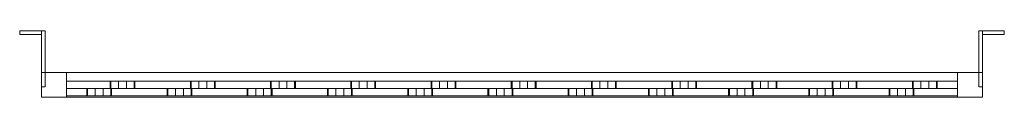
# Model space of a CAD drawing. Units: millimetres. Extents: x -30 to 1320, y -91 to 0.
import ezdxf

# ---------------------------------------------------------------- set-up
doc = ezdxf.new("R2010")
doc.units = ezdxf.units.MM
doc.header["$LTSCALE"] = 5.08
doc.layers.add('ラチス面格子2LA19', color=7, linetype='Continuous')

# ---------------------------------------------------------------- blocks, each defined once
blk = doc.blocks.new('*U0')
at = {"color": 7, "linetype": 'Continuous', "lineweight": 0}
for points in [[(-645, 45.5, 122), (-675, 45.5, 122), (-675, 40.5, 122), (-645, 40.5, 122)], [(-675, 45.5, 122), (-675, 45.5, 78), (-675, 40.5, 78), (-675, 40.5, 122)], [(-675, 45.5, 78), (-645, 45.5, 78), (-645, 40.5, 78), (-675, 40.5, 78)], [(-645, 45.5, 122), (-645, 45.5, 78), (-675, 45.5, 78), (-675, 45.5, 122)], [(-645, 45.5, 1172), (-675, 45.5, 1172), (-675, 40.5, 1172), (-645, 40.5, 1172)], [(-675, 45.5, 1172), (-675, 45.5, 1128), (-675, 40.5, 1128), (-675, 40.5, 1172)], [(-675, 45.5, 1128), (-645, 45.5, 1128), (-645, 40.5, 1128), (-675, 40.5, 1128)], [(-645, 45.5, 1172), (-645, 45.5, 1128), (-675, 45.5, 1128), (-675, 45.5, 1172)], [(-645, 40.5, 122), (-675, 40.5, 122), (-675, 40.5, 78), (-645, 40.5, 78)], [(-645, 40.5, 1172), (-675, 40.5, 1172), (-675, 40.5, 1128), (-645, 40.5, 1128)], [(-645, 45.5, 122), (-645, -31.5, 117), (-640, -31.5, 117), (-640, 45.5, 122)], [(-645, -31.5, 83), (-645, 45.5, 78), (-640, 45.5, 78), (-640, -31.5, 83)], [(-645, 45.5, 78), (-645, 45.5, 122), (-640, 45.5, 122), (-640, 45.5, 78)], [(-645, 45.5, 122), (-645, 45.5, 78), (-645, -31.5, 83), (-645, -31.5, 117)], [(-645, 45.5, 78), (-645, 45.5, 122), (-645, 40.5, 122), (-645, 40.5, 78)], [(-645, 45.5, 1172), (-645, -31.5, 1167), (-640, -31.5, 1167), (-640, 45.5, 1172)], [(-645, -31.5, 1133), (-645, 45.5, 1128), (-640, 45.5, 1128), (-640, -31.5, 1133)], [(-645, 45.5, 1128), (-645, 45.5, 1172), (-640, 45.5, 1172), (-640, 45.5, 1128)], [(-645, 45.5, 1172), (-645, 45.5, 1128), (-645, -31.5, 1133), (-645, -31.5, 1167)], [(-645, 45.5, 1128), (-645, 45.5, 1172), (-645, 40.5, 1172), (-645, 40.5, 1128)], [(-640, 45.5, 122), (-640, -31.5, 117), (-640, -31.5, 83), (-640, 45.5, 78)], [(-640, 45.5, 1172), (-640, -31.5, 1167), (-640, -31.5, 1133), (-640, 45.5, 1128)], [(645, 45.5, 122), (640, 45.5, 122), (640, -31.5, 117), (645, -31.5, 117)], [(645, -31.5, 83), (640, -31.5, 83), (640, 45.5, 78), (645, 45.5, 78)], [(645, 45.5, 78), (640, 45.5, 78), (640, 45.5, 122), (645, 45.5, 122)], [(640, 45.5, 122), (640, 45.5, 78), (640, -31.5, 83), (640, -31.5, 117)], [(645, 45.5, 1172), (640, 45.5, 1172), (640, -31.5, 1167), (645, -31.5, 1167)], [(645, -31.5, 1133), (640, -31.5, 1133), (640, 45.5, 1128), (645, 45.5, 1128)], [(645, 45.5, 1128), (640, 45.5, 1128), (640, 45.5, 1172), (645, 45.5, 1172)], [(640, 45.5, 1172), (640, 45.5, 1128), (640, -31.5, 1133), (640, -31.5, 1167)], [(645, 45.5, 122), (645, -31.5, 117), (645, -31.5, 83), (645, 45.5, 78)], [(645, 45.5, 122), (645, 40.5, 122), (675, 40.5, 122), (675, 45.5, 122)], [(675, 45.5, 78), (675, 40.5, 78), (645, 40.5, 78), (645, 45.5, 78)], [(645, 45.5, 78), (645, 40.5, 78), (645, 40.5, 122), (645, 45.5, 122)], [(645, 45.5, 122), (675, 45.5, 122), (675, 45.5, 78), (645, 45.5, 78)], [(645, 45.5, 1172), (645, -31.5, 1167), (645, -31.5, 1133), (645, 45.5, 1128)], [(645, 45.5, 1172), (645, 40.5, 1172), (675, 40.5, 1172), (675, 45.5, 1172)], [(675, 45.5, 1128), (675, 40.5, 1128), (645, 40.5, 1128), (645, 45.5, 1128)], [(645, 45.5, 1128), (645, 40.5, 1128), (645, 40.5, 1172), (645, 45.5, 1172)], [(645, 45.5, 1172), (675, 45.5, 1172), (675, 45.5, 1128), (645, 45.5, 1128)], [(645, 40.5, 122), (645, 40.5, 78), (675, 40.5, 78), (675, 40.5, 122)], [(645, 40.5, 1172), (645, 40.5, 1128), (675, 40.5, 1128), (675, 40.5, 1172)], [(675, 45.5, 122), (675, 40.5, 122), (675, 40.5, 78), (675, 45.5, 78)], [(675, 45.5, 1172), (675, 40.5, 1172), (675, 40.5, 1128), (675, 45.5, 1128)], [(-645, -11.5), (645, -11.5), (645, -45.5), (-645, -45.5)], [(645, -11.5, 1250), (-645, -11.5, 1250), (-645, -45.5, 1250), (645, -45.5, 1250)], [(-645, -11.5, 1250), (-645, -11.5), (-645, -45.5), (-645, -45.5, 1250)], [(611, -11.5, 1216), (-611, -11.5, 1216), (-645, -11.5, 1250)], [(611, -11.5, 1216), (-645, -11.5, 1250), (645, -11.5, 1250)], [(-645, -11.5, 1250), (-611, -11.5, 1216), (-611, -11.5, 34)], [(-645, -11.5), (-645, -11.5, 1250), (-611, -11.5, 34)], [(-645, -11.5), (-611, -11.5, 34), (645, -11.5)], [(-611, -11.5, 34), (-611, -11.5, 1216), (-611, -45.5, 1216), (-611, -45.5, 34)], [(-611, -11.5, 1216), (611, -11.5, 1216), (611, -45.5, 1216), (-611, -45.5, 1216)], [(611, -11.5, 34), (-611, -11.5, 34), (-611, -45.5, 34), (611, -45.5, 34)], [(645, -11.5), (-611, -11.5, 34), (611, -11.5, 34)], [(611, -11.5, 1216), (611, -11.5, 34), (611, -45.5, 34), (611, -45.5, 1216)], [(611, -11.5, 34), (611, -11.5, 1216), (645, -11.5, 1250)], [(645, -11.5), (611, -11.5, 34), (645, -11.5, 1250)], [(645, -11.5), (645, -11.5, 1250), (645, -45.5, 1250), (645, -45.5)], [(-611, -23.5, 1073.23), (-611, -23.5, 1054.23), (-611, -33.5, 1054.23), (-611, -33.5, 1073.23)], [(-611, -23.5, 1054.23), (-611, -23.5, 1053.23), (-611, -33.5, 1053.23), (-611, -33.5, 1054.23)], [(-611, -23.5, 1053.23), (-517.025, -23.5, 1216), (-517.025, -33.5, 1216), (-611, -33.5, 1053.23)], [(-528.572, -23.5, 1216), (-611, -23.5, 1073.23), (-611, -33.5, 1073.23), (-528.572, -33.5, 1216)], [(-611, -23.5, 1073.23), (-528.572, -23.5, 1216), (-518.025, -23.5, 1216), (-517.025, -23.5, 1216)], [(-611, -23.5, 1073.23), (-517.025, -23.5, 1216), (-611, -23.5, 1053.23), (-611, -23.5, 1054.23)], [(-611, -23.5, 882.705), (-611, -23.5, 863.705), (-611, -33.5, 863.705), (-611, -33.5, 882.705)], [(-611, -23.5, 863.705), (-611, -23.5, 862.705), (-611, -33.5, 862.705), (-611, -33.5, 863.705)], [(-611, -23.5, 862.705), (-407.025, -23.5, 1216), (-407.025, -33.5, 1216), (-611, -33.5, 862.705)], [(-418.572, -23.5, 1216), (-611, -23.5, 882.705), (-611, -33.5, 882.705), (-418.572, -33.5, 1216)], [(-611, -23.5, 882.705), (-418.572, -23.5, 1216), (-408.025, -23.5, 1216), (-407.025, -23.5, 1216)], [(-611, -23.5, 882.705), (-407.025, -23.5, 1216), (-611, -23.5, 862.705), (-611, -23.5, 863.705)], [(-611, -23.5, 692.179), (-611, -23.5, 673.179), (-611, -33.5, 673.179), (-611, -33.5, 692.179)], [(-611, -23.5, 673.179), (-611, -23.5, 672.179), (-611, -33.5, 672.179), (-611, -33.5, 673.179)], [(-611, -23.5, 672.179), (-297.025, -23.5, 1216), (-297.025, -33.5, 1216), (-611, -33.5, 672.179)], [(-308.572, -23.5, 1216), (-611, -23.5, 692.179), (-611, -33.5, 692.179), (-308.572, -33.5, 1216)], [(-611, -23.5, 692.179), (-308.572, -23.5, 1216), (-298.025, -23.5, 1216), (-297.025, -23.5, 1216)], [(-611, -23.5, 692.179), (-297.025, -23.5, 1216), (-611, -23.5, 672.179), (-611, -23.5, 673.179)], [(-611, -23.5, 501.654), (-611, -23.5, 482.654), (-611, -33.5, 482.654), (-611, -33.5, 501.654)], [(-611, -23.5, 482.654), (-611, -23.5, 481.654), (-611, -33.5, 481.654), (-611, -33.5, 482.654)], [(-611, -23.5, 481.654), (-187.025, -23.5, 1216), (-187.025, -33.5, 1216), (-611, -33.5, 481.654)], [(-198.572, -23.5, 1216), (-611, -23.5, 501.654), (-611, -33.5, 501.654), (-198.572, -33.5, 1216)], [(-611, -23.5, 501.654), (-198.572, -23.5, 1216), (-188.025, -23.5, 1216), (-187.025, -23.5, 1216)], [(-611, -23.5, 501.654), (-187.025, -23.5, 1216), (-611, -23.5, 481.654), (-611, -23.5, 482.654)], [(-611, -23.5, 311.128), (-611, -23.5, 292.128), (-611, -33.5, 292.128), (-611, -33.5, 311.128)], [(-611, -23.5, 292.128), (-611, -23.5, 291.128), (-611, -33.5, 291.128), (-611, -33.5, 292.128)], [(-611, -23.5, 291.128), (-77.025, -23.5, 1216), (-77.025, -33.5, 1216), (-611, -33.5, 291.128)], [(-88.572, -23.5, 1216), (-611, -23.5, 311.128), (-611, -33.5, 311.128), (-88.572, -33.5, 1216)], [(-611, -23.5, 311.128), (-88.572, -23.5, 1216), (-78.025, -23.5, 1216), (-77.025, -23.5, 1216)], [(-611, -23.5, 311.128), (-77.025, -23.5, 1216), (-611, -23.5, 291.128), (-611, -23.5, 292.128)], [(-611, -23.5, 120.603), (-611, -23.5, 101.603), (-611, -33.5, 101.603), (-611, -33.5, 120.603)], [(-611, -23.5, 101.603), (-611, -23.5, 100.603), (-611, -33.5, 100.603), (-611, -33.5, 101.603)], [(-611, -23.5, 100.603), (32.975, -23.5, 1216), (32.975, -33.5, 1216), (-611, -33.5, 100.603)], [(21.428, -23.5, 1216), (-611, -23.5, 120.603), (-611, -33.5, 120.603), (21.428, -33.5, 1216)], [(-611, -23.5, 120.603), (21.428, -23.5, 1216), (31.975, -23.5, 1216), (32.975, -23.5, 1216)], [(-611, -23.5, 120.603), (32.975, -23.5, 1216), (-611, -23.5, 100.603), (-611, -23.5, 101.603)], [(-551, -23.5, 34), (-550, -23.5, 34), (-550, -33.5, 34), (-551, -33.5, 34)], [(131.428, -23.5, 1216), (-551, -23.5, 34), (-551, -33.5, 34), (131.428, -33.5, 1216)], [(-551, -23.5, 34), (131.428, -23.5, 1216), (141.975, -23.5, 1216), (142.975, -23.5, 1216)], [(-551, -23.5, 34), (142.975, -23.5, 1216), (-539.453, -23.5, 34), (-550, -23.5, 34)], [(-550, -23.5, 34), (-539.453, -23.5, 34), (-539.453, -33.5, 34), (-550, -33.5, 34)], [(-539.453, -23.5, 34), (142.975, -23.5, 1216), (142.975, -33.5, 1216), (-539.453, -33.5, 34)], [(-518.025, -23.5, 1216), (-528.572, -23.5, 1216), (-528.572, -33.5, 1216), (-518.025, -33.5, 1216)], [(-517.025, -23.5, 1216), (-518.025, -23.5, 1216), (-518.025, -33.5, 1216), (-517.025, -33.5, 1216)], [(-441, -23.5, 34), (-440, -23.5, 34), (-440, -33.5, 34), (-441, -33.5, 34)], [(241.428, -23.5, 1216), (-441, -23.5, 34), (-441, -33.5, 34), (241.428, -33.5, 1216)], [(-441, -23.5, 34), (241.428, -23.5, 1216), (251.975, -23.5, 1216), (252.975, -23.5, 1216)], [(-441, -23.5, 34), (252.975, -23.5, 1216), (-429.453, -23.5, 34), (-440, -23.5, 34)], [(-440, -23.5, 34), (-429.453, -23.5, 34), (-429.453, -33.5, 34), (-440, -33.5, 34)], [(-429.453, -23.5, 34), (252.975, -23.5, 1216), (252.975, -33.5, 1216), (-429.453, -33.5, 34)], [(-408.025, -23.5, 1216), (-418.572, -23.5, 1216), (-418.572, -33.5, 1216), (-408.025, -33.5, 1216)], [(-407.025, -23.5, 1216), (-408.025, -23.5, 1216), (-408.025, -33.5, 1216), (-407.025, -33.5, 1216)], [(-331, -23.5, 34), (-330, -23.5, 34), (-330, -33.5, 34), (-331, -33.5, 34)], [(351.428, -23.5, 1216), (-331, -23.5, 34), (-331, -33.5, 34), (351.428, -33.5, 1216)], [(-331, -23.5, 34), (351.428, -23.5, 1216), (361.975, -23.5, 1216), (362.975, -23.5, 1216)], [(-331, -23.5, 34), (362.975, -23.5, 1216), (-319.453, -23.5, 34), (-330, -23.5, 34)], [(-330, -23.5, 34), (-319.453, -23.5, 34), (-319.453, -33.5, 34), (-330, -33.5, 34)], [(-319.453, -23.5, 34), (362.975, -23.5, 1216), (362.975, -33.5, 1216), (-319.453, -33.5, 34)], [(-298.025, -23.5, 1216), (-308.572, -23.5, 1216), (-308.572, -33.5, 1216), (-298.025, -33.5, 1216)], [(-297.025, -23.5, 1216), (-298.025, -23.5, 1216), (-298.025, -33.5, 1216), (-297.025, -33.5, 1216)], [(-221, -23.5, 34), (-220, -23.5, 34), (-220, -33.5, 34), (-221, -33.5, 34)], [(461.428, -23.5, 1216), (-221, -23.5, 34), (-221, -33.5, 34), (461.428, -33.5, 1216)], [(-221, -23.5, 34), (461.428, -23.5, 1216), (471.975, -23.5, 1216), (472.975, -23.5, 1216)], [(-221, -23.5, 34), (472.975, -23.5, 1216), (-209.453, -23.5, 34), (-220, -23.5, 34)], [(-220, -23.5, 34), (-209.453, -23.5, 34), (-209.453, -33.5, 34), (-220, -33.5, 34)], [(-209.453, -23.5, 34), (472.975, -23.5, 1216), (472.975, -33.5, 1216), (-209.453, -33.5, 34)], [(-188.025, -23.5, 1216), (-198.572, -23.5, 1216), (-198.572, -33.5, 1216), (-188.025, -33.5, 1216)], [(-187.025, -23.5, 1216), (-188.025, -23.5, 1216), (-188.025, -33.5, 1216), (-187.025, -33.5, 1216)], [(-111, -23.5, 34), (-110, -23.5, 34), (-110, -33.5, 34), (-111, -33.5, 34)], [(571.428, -23.5, 1216), (-111, -23.5, 34), (-111, -33.5, 34), (571.428, -33.5, 1216)], [(-111, -23.5, 34), (571.428, -23.5, 1216), (581.975, -23.5, 1216), (582.975, -23.5, 1216)], [(-111, -23.5, 34), (582.975, -23.5, 1216), (-99.453, -23.5, 34), (-110, -23.5, 34)], [(-110, -23.5, 34), (-99.453, -23.5, 34), (-99.453, -33.5, 34), (-110, -33.5, 34)], [(-99.453, -23.5, 34), (582.975, -23.5, 1216), (582.975, -33.5, 1216), (-99.453, -33.5, 34)], [(-78.025, -23.5, 1216), (-88.572, -23.5, 1216), (-88.572, -33.5, 1216), (-78.025, -33.5, 1216)], [(-77.025, -23.5, 1216), (-78.025, -23.5, 1216), (-78.025, -33.5, 1216), (-77.025, -33.5, 1216)], [(-1, -23.5, 34), (0, -23.5, 34), (0, -33.5, 34), (-1, -33.5, 34)], [(611, -23.5, 1094.015), (-1, -23.5, 34), (-1, -33.5, 34), (611, -33.5, 1094.015)], [(-1, -23.5, 34), (611, -23.5, 1094.015), (611, -23.5, 1093.015), (611, -23.5, 1074.015)], [(-1, -23.5, 34), (611, -23.5, 1074.015), (10.547, -23.5, 34), (0, -23.5, 34)], [(0, -23.5, 34), (10.547, -23.5, 34), (10.547, -33.5, 34), (0, -33.5, 34)], [(10.547, -23.5, 34), (611, -23.5, 1074.015), (611, -33.5, 1074.015), (10.547, -33.5, 34)], [(31.975, -23.5, 1216), (21.428, -23.5, 1216), (21.428, -33.5, 1216), (31.975, -33.5, 1216)], [(32.975, -23.5, 1216), (31.975, -23.5, 1216), (31.975, -33.5, 1216), (32.975, -33.5, 1216)], [(109, -23.5, 34), (110, -23.5, 34), (110, -33.5, 34), (109, -33.5, 34)], [(611, -23.5, 903.49), (109, -23.5, 34), (109, -33.5, 34), (611, -33.5, 903.49)], [(109, -23.5, 34), (611, -23.5, 903.49), (611, -23.5, 902.49), (611, -23.5, 883.49)], [(109, -23.5, 34), (611, -23.5, 883.49), (120.547, -23.5, 34), (110, -23.5, 34)], [(110, -23.5, 34), (120.547, -23.5, 34), (120.547, -33.5, 34), (110, -33.5, 34)], [(120.547, -23.5, 34), (611, -23.5, 883.49), (611, -33.5, 883.49), (120.547, -33.5, 34)], [(141.975, -23.5, 1216), (131.428, -23.5, 1216), (131.428, -33.5, 1216), (141.975, -33.5, 1216)], [(142.975, -23.5, 1216), (141.975, -23.5, 1216), (141.975, -33.5, 1216), (142.975, -33.5, 1216)], [(219, -23.5, 34), (220, -23.5, 34), (220, -33.5, 34), (219, -33.5, 34)], [(611, -23.5, 712.964), (219, -23.5, 34), (219, -33.5, 34), (611, -33.5, 712.964)], [(219, -23.5, 34), (611, -23.5, 712.964), (611, -23.5, 711.964), (611, -23.5, 692.964)], [(219, -23.5, 34), (611, -23.5, 692.964), (230.547, -23.5, 34), (220, -23.5, 34)], [(220, -23.5, 34), (230.547, -23.5, 34), (230.547, -33.5, 34), (220, -33.5, 34)], [(230.547, -23.5, 34), (611, -23.5, 692.964), (611, -33.5, 692.964), (230.547, -33.5, 34)], [(251.975, -23.5, 1216), (241.428, -23.5, 1216), (241.428, -33.5, 1216), (251.975, -33.5, 1216)], [(252.975, -23.5, 1216), (251.975, -23.5, 1216), (251.975, -33.5, 1216), (252.975, -33.5, 1216)], [(329, -23.5, 34), (330, -23.5, 34), (330, -33.5, 34), (329, -33.5, 34)], [(611, -23.5, 522.438), (329, -23.5, 34), (329, -33.5, 34), (611, -33.5, 522.438)], [(329, -23.5, 34), (611, -23.5, 522.438), (611, -23.5, 521.438), (611, -23.5, 502.438)], [(329, -23.5, 34), (611, -23.5, 502.438), (340.547, -23.5, 34), (330, -23.5, 34)], [(330, -23.5, 34), (340.547, -23.5, 34), (340.547, -33.5, 34), (330, -33.5, 34)], [(340.547, -23.5, 34), (611, -23.5, 502.438), (611, -33.5, 502.438), (340.547, -33.5, 34)], [(361.975, -23.5, 1216), (351.428, -23.5, 1216), (351.428, -33.5, 1216), (361.975, -33.5, 1216)], [(362.975, -23.5, 1216), (361.975, -23.5, 1216), (361.975, -33.5, 1216), (362.975, -33.5, 1216)], [(439, -23.5, 34), (440, -23.5, 34), (440, -33.5, 34), (439, -33.5, 34)], [(611, -23.5, 331.913), (439, -23.5, 34), (439, -33.5, 34), (611, -33.5, 331.913)], [(439, -23.5, 34), (611, -23.5, 331.913), (611, -23.5, 330.913), (611, -23.5, 311.913)], [(439, -23.5, 34), (611, -23.5, 311.913), (450.547, -23.5, 34), (440, -23.5, 34)], [(440, -23.5, 34), (450.547, -23.5, 34), (450.547, -33.5, 34), (440, -33.5, 34)], [(450.547, -23.5, 34), (611, -23.5, 311.913), (611, -33.5, 311.913), (450.547, -33.5, 34)], [(471.975, -23.5, 1216), (461.428, -23.5, 1216), (461.428, -33.5, 1216), (471.975, -33.5, 1216)], [(472.975, -23.5, 1216), (471.975, -23.5, 1216), (471.975, -33.5, 1216), (472.975, -33.5, 1216)], [(549, -23.5, 34), (550, -23.5, 34), (550, -33.5, 34), (549, -33.5, 34)], [(611, -23.5, 141.387), (549, -23.5, 34), (549, -33.5, 34), (611, -33.5, 141.387)], [(549, -23.5, 34), (611, -23.5, 141.387), (611, -23.5, 140.387), (611, -23.5, 121.387)], [(549, -23.5, 34), (611, -23.5, 121.387), (560.547, -23.5, 34), (550, -23.5, 34)], [(550, -23.5, 34), (560.547, -23.5, 34), (560.547, -33.5, 34), (550, -33.5, 34)], [(560.547, -23.5, 34), (611, -23.5, 121.387), (611, -33.5, 121.387), (560.547, -33.5, 34)], [(581.975, -23.5, 1216), (571.428, -23.5, 1216), (571.428, -33.5, 1216), (581.975, -33.5, 1216)], [(582.975, -23.5, 1216), (581.975, -23.5, 1216), (581.975, -33.5, 1216), (582.975, -33.5, 1216)], [(611, -23.5, 1074.015), (611, -23.5, 1093.015), (611, -33.5, 1093.015), (611, -33.5, 1074.015)], [(611, -23.5, 1093.015), (611, -23.5, 1094.015), (611, -33.5, 1094.015), (611, -33.5, 1093.015)], [(611, -23.5, 883.49), (611, -23.5, 902.49), (611, -33.5, 902.49), (611, -33.5, 883.49)], [(611, -23.5, 902.49), (611, -23.5, 903.49), (611, -33.5, 903.49), (611, -33.5, 902.49)], [(611, -23.5, 692.964), (611, -23.5, 711.964), (611, -33.5, 711.964), (611, -33.5, 692.964)], [(611, -23.5, 711.964), (611, -23.5, 712.964), (611, -33.5, 712.964), (611, -33.5, 711.964)], [(611, -23.5, 502.438), (611, -23.5, 521.438), (611, -33.5, 521.438), (611, -33.5, 502.438)], [(611, -23.5, 521.438), (611, -23.5, 522.438), (611, -33.5, 522.438), (611, -33.5, 521.438)], [(611, -23.5, 311.913), (611, -23.5, 330.913), (611, -33.5, 330.913), (611, -33.5, 311.913)], [(611, -23.5, 330.913), (611, -23.5, 331.913), (611, -33.5, 331.913), (611, -33.5, 330.913)], [(611, -23.5, 121.387), (611, -23.5, 140.387), (611, -33.5, 140.387), (611, -33.5, 121.387)], [(611, -23.5, 140.387), (611, -23.5, 141.387), (611, -33.5, 141.387), (611, -33.5, 140.387)], [(-645, -31.5, 117), (-645, -31.5, 83), (-640, -31.5, 83), (-640, -31.5, 117)], [(-645, -31.5, 1167), (-645, -31.5, 1133), (-640, -31.5, 1133), (-640, -31.5, 1167)], [(-611, -33.5, 1073.23), (-611, -33.5, 1054.23), (-611, -33.5, 1053.23), (-517.025, -33.5, 1216)], [(-611, -33.5, 1073.23), (-517.025, -33.5, 1216), (-518.025, -33.5, 1216), (-528.572, -33.5, 1216)], [(-611, -33.5, 882.705), (-611, -33.5, 863.705), (-611, -33.5, 862.705), (-407.025, -33.5, 1216)], [(-611, -33.5, 882.705), (-407.025, -33.5, 1216), (-408.025, -33.5, 1216), (-418.572, -33.5, 1216)], [(-611, -33.5, 692.179), (-611, -33.5, 673.179), (-611, -33.5, 672.179), (-297.025, -33.5, 1216)], [(-611, -33.5, 692.179), (-297.025, -33.5, 1216), (-298.025, -33.5, 1216), (-308.572, -33.5, 1216)], [(-611, -33.5, 501.654), (-611, -33.5, 482.654), (-611, -33.5, 481.654), (-187.025, -33.5, 1216)], [(-611, -33.5, 501.654), (-187.025, -33.5, 1216), (-188.025, -33.5, 1216), (-198.572, -33.5, 1216)], [(-611, -33.5, 311.128), (-611, -33.5, 292.128), (-611, -33.5, 291.128), (-77.025, -33.5, 1216)], [(-611, -33.5, 311.128), (-77.025, -33.5, 1216), (-78.025, -33.5, 1216), (-88.572, -33.5, 1216)], [(-611, -33.5, 120.603), (-611, -33.5, 101.603), (-611, -33.5, 100.603), (32.975, -33.5, 1216)], [(-611, -33.5, 120.603), (32.975, -33.5, 1216), (31.975, -33.5, 1216), (21.428, -33.5, 1216)], [(-10.547, -33.5, 34), (-10.547, -43.5, 34), (-611, -43.5, 1074.015), (-611, -33.5, 1074.015)], [(-611, -33.5, 1074.015), (-611, -43.5, 1074.015), (-611, -43.5, 1093.015), (-611, -33.5, 1093.015)], [(-611, -33.5, 1093.015), (-611, -43.5, 1093.015), (-611, -43.5, 1094.015), (-611, -33.5, 1094.015)], [(-611, -33.5, 1094.015), (-611, -43.5, 1094.015), (1, -43.5, 34), (1, -33.5, 34)], [(1, -33.5, 34), (0, -33.5, 34), (-10.547, -33.5, 34), (-611, -33.5, 1074.015)], [(1, -33.5, 34), (-611, -33.5, 1074.015), (-611, -33.5, 1093.015), (-611, -33.5, 1094.015)], [(-120.547, -33.5, 34), (-120.547, -43.5, 34), (-611, -43.5, 883.49), (-611, -33.5, 883.49)], [(-611, -33.5, 883.49), (-611, -43.5, 883.49), (-611, -43.5, 902.49), (-611, -33.5, 902.49)], [(-611, -33.5, 902.49), (-611, -43.5, 902.49), (-611, -43.5, 903.49), (-611, -33.5, 903.49)], [(-611, -33.5, 903.49), (-611, -43.5, 903.49), (-109, -43.5, 34), (-109, -33.5, 34)], [(-109, -33.5, 34), (-110, -33.5, 34), (-120.547, -33.5, 34), (-611, -33.5, 883.49)], [(-109, -33.5, 34), (-611, -33.5, 883.49), (-611, -33.5, 902.49), (-611, -33.5, 903.49)], [(-230.547, -33.5, 34), (-230.547, -43.5, 34), (-611, -43.5, 692.964), (-611, -33.5, 692.964)], [(-611, -33.5, 692.964), (-611, -43.5, 692.964), (-611, -43.5, 711.964), (-611, -33.5, 711.964)], [(-611, -33.5, 711.964), (-611, -43.5, 711.964), (-611, -43.5, 712.964), (-611, -33.5, 712.964)], [(-611, -33.5, 712.964), (-611, -43.5, 712.964), (-219, -43.5, 34), (-219, -33.5, 34)], [(-219, -33.5, 34), (-220, -33.5, 34), (-230.547, -33.5, 34), (-611, -33.5, 692.964)], [(-219, -33.5, 34), (-611, -33.5, 692.964), (-611, -33.5, 711.964), (-611, -33.5, 712.964)], [(-340.547, -33.5, 34), (-340.547, -43.5, 34), (-611, -43.5, 502.438), (-611, -33.5, 502.438)], [(-611, -33.5, 502.438), (-611, -43.5, 502.438), (-611, -43.5, 521.438), (-611, -33.5, 521.438)], [(-611, -33.5, 521.438), (-611, -43.5, 521.438), (-611, -43.5, 522.438), (-611, -33.5, 522.438)], [(-611, -33.5, 522.438), (-611, -43.5, 522.438), (-329, -43.5, 34), (-329, -33.5, 34)], [(-329, -33.5, 34), (-330, -33.5, 34), (-340.547, -33.5, 34), (-611, -33.5, 502.438)], [(-329, -33.5, 34), (-611, -33.5, 502.438), (-611, -33.5, 521.438), (-611, -33.5, 522.438)], [(-450.547, -33.5, 34), (-450.547, -43.5, 34), (-611, -43.5, 311.913), (-611, -33.5, 311.913)], [(-611, -33.5, 311.913), (-611, -43.5, 311.913), (-611, -43.5, 330.913), (-611, -33.5, 330.913)], [(-611, -33.5, 330.913), (-611, -43.5, 330.913), (-611, -43.5, 331.913), (-611, -33.5, 331.913)], [(-611, -33.5, 331.913), (-611, -43.5, 331.913), (-439, -43.5, 34), (-439, -33.5, 34)], [(-439, -33.5, 34), (-440, -33.5, 34), (-450.547, -33.5, 34), (-611, -33.5, 311.913)], [(-439, -33.5, 34), (-611, -33.5, 311.913), (-611, -33.5, 330.913), (-611, -33.5, 331.913)], [(-560.547, -33.5, 34), (-560.547, -43.5, 34), (-611, -43.5, 121.387), (-611, -33.5, 121.387)], [(-611, -33.5, 121.387), (-611, -43.5, 121.387), (-611, -43.5, 140.387), (-611, -33.5, 140.387)], [(-611, -33.5, 140.387), (-611, -43.5, 140.387), (-611, -43.5, 141.387), (-611, -33.5, 141.387)], [(-611, -33.5, 141.387), (-611, -43.5, 141.387), (-549, -43.5, 34), (-549, -33.5, 34)], [(-549, -33.5, 34), (-550, -33.5, 34), (-560.547, -33.5, 34), (-611, -33.5, 121.387)], [(-549, -33.5, 34), (-611, -33.5, 121.387), (-611, -33.5, 140.387), (-611, -33.5, 141.387)], [(99.453, -33.5, 34), (99.453, -43.5, 34), (-582.975, -43.5, 1216), (-582.975, -33.5, 1216)], [(-582.975, -33.5, 1216), (-582.975, -43.5, 1216), (-581.975, -43.5, 1216), (-581.975, -33.5, 1216)], [(111, -33.5, 34), (110, -33.5, 34), (99.453, -33.5, 34), (-582.975, -33.5, 1216)], [(111, -33.5, 34), (-582.975, -33.5, 1216), (-581.975, -33.5, 1216), (-571.428, -33.5, 1216)], [(-581.975, -33.5, 1216), (-581.975, -43.5, 1216), (-571.428, -43.5, 1216), (-571.428, -33.5, 1216)], [(-571.428, -33.5, 1216), (-571.428, -43.5, 1216), (111, -43.5, 34), (111, -33.5, 34)], [(-550, -33.5, 34), (-550, -43.5, 34), (-560.547, -43.5, 34), (-560.547, -33.5, 34)], [(-551, -33.5, 34), (-550, -33.5, 34), (-539.453, -33.5, 34), (142.975, -33.5, 1216)], [(-551, -33.5, 34), (142.975, -33.5, 1216), (141.975, -33.5, 1216), (131.428, -33.5, 1216)], [(-549, -33.5, 34), (-549, -43.5, 34), (-550, -43.5, 34), (-550, -33.5, 34)], [(209.453, -33.5, 34), (209.453, -43.5, 34), (-472.975, -43.5, 1216), (-472.975, -33.5, 1216)], [(-472.975, -33.5, 1216), (-472.975, -43.5, 1216), (-471.975, -43.5, 1216), (-471.975, -33.5, 1216)], [(221, -33.5, 34), (220, -33.5, 34), (209.453, -33.5, 34), (-472.975, -33.5, 1216)], [(221, -33.5, 34), (-472.975, -33.5, 1216), (-471.975, -33.5, 1216), (-461.428, -33.5, 1216)], [(-471.975, -33.5, 1216), (-471.975, -43.5, 1216), (-461.428, -43.5, 1216), (-461.428, -33.5, 1216)], [(-461.428, -33.5, 1216), (-461.428, -43.5, 1216), (221, -43.5, 34), (221, -33.5, 34)], [(-440, -33.5, 34), (-440, -43.5, 34), (-450.547, -43.5, 34), (-450.547, -33.5, 34)], [(-441, -33.5, 34), (-440, -33.5, 34), (-429.453, -33.5, 34), (252.975, -33.5, 1216)], [(-441, -33.5, 34), (252.975, -33.5, 1216), (251.975, -33.5, 1216), (241.428, -33.5, 1216)], [(-439, -33.5, 34), (-439, -43.5, 34), (-440, -43.5, 34), (-440, -33.5, 34)], [(319.453, -33.5, 34), (319.453, -43.5, 34), (-362.975, -43.5, 1216), (-362.975, -33.5, 1216)], [(-362.975, -33.5, 1216), (-362.975, -43.5, 1216), (-361.975, -43.5, 1216), (-361.975, -33.5, 1216)], [(331, -33.5, 34), (330, -33.5, 34), (319.453, -33.5, 34), (-362.975, -33.5, 1216)], [(331, -33.5, 34), (-362.975, -33.5, 1216), (-361.975, -33.5, 1216), (-351.428, -33.5, 1216)], [(-361.975, -33.5, 1216), (-361.975, -43.5, 1216), (-351.428, -43.5, 1216), (-351.428, -33.5, 1216)], [(-351.428, -33.5, 1216), (-351.428, -43.5, 1216), (331, -43.5, 34), (331, -33.5, 34)], [(-330, -33.5, 34), (-330, -43.5, 34), (-340.547, -43.5, 34), (-340.547, -33.5, 34)], [(-331, -33.5, 34), (-330, -33.5, 34), (-319.453, -33.5, 34), (362.975, -33.5, 1216)], [(-331, -33.5, 34), (362.975, -33.5, 1216), (361.975, -33.5, 1216), (351.428, -33.5, 1216)], [(-329, -33.5, 34), (-329, -43.5, 34), (-330, -43.5, 34), (-330, -33.5, 34)], [(429.453, -33.5, 34), (429.453, -43.5, 34), (-252.975, -43.5, 1216), (-252.975, -33.5, 1216)], [(-252.975, -33.5, 1216), (-252.975, -43.5, 1216), (-251.975, -43.5, 1216), (-251.975, -33.5, 1216)], [(441, -33.5, 34), (440, -33.5, 34), (429.453, -33.5, 34), (-252.975, -33.5, 1216)], [(441, -33.5, 34), (-252.975, -33.5, 1216), (-251.975, -33.5, 1216), (-241.428, -33.5, 1216)], [(-251.975, -33.5, 1216), (-251.975, -43.5, 1216), (-241.428, -43.5, 1216), (-241.428, -33.5, 1216)], [(-241.428, -33.5, 1216), (-241.428, -43.5, 1216), (441, -43.5, 34), (441, -33.5, 34)], [(-220, -33.5, 34), (-220, -43.5, 34), (-230.547, -43.5, 34), (-230.547, -33.5, 34)], [(-221, -33.5, 34), (-220, -33.5, 34), (-209.453, -33.5, 34), (472.975, -33.5, 1216)], [(-221, -33.5, 34), (472.975, -33.5, 1216), (471.975, -33.5, 1216), (461.428, -33.5, 1216)], [(-219, -33.5, 34), (-219, -43.5, 34), (-220, -43.5, 34), (-220, -33.5, 34)], [(539.453, -33.5, 34), (539.453, -43.5, 34), (-142.975, -43.5, 1216), (-142.975, -33.5, 1216)], [(-142.975, -33.5, 1216), (-142.975, -43.5, 1216), (-141.975, -43.5, 1216), (-141.975, -33.5, 1216)], [(551, -33.5, 34), (550, -33.5, 34), (539.453, -33.5, 34), (-142.975, -33.5, 1216)], [(551, -33.5, 34), (-142.975, -33.5, 1216), (-141.975, -33.5, 1216), (-131.428, -33.5, 1216)], [(-141.975, -33.5, 1216), (-141.975, -43.5, 1216), (-131.428, -43.5, 1216), (-131.428, -33.5, 1216)], [(-131.428, -33.5, 1216), (-131.428, -43.5, 1216), (551, -43.5, 34), (551, -33.5, 34)], [(-110, -33.5, 34), (-110, -43.5, 34), (-120.547, -43.5, 34), (-120.547, -33.5, 34)], [(-111, -33.5, 34), (-110, -33.5, 34), (-99.453, -33.5, 34), (582.975, -33.5, 1216)], [(-111, -33.5, 34), (582.975, -33.5, 1216), (581.975, -33.5, 1216), (571.428, -33.5, 1216)], [(-109, -33.5, 34), (-109, -43.5, 34), (-110, -43.5, 34), (-110, -33.5, 34)], [(611, -33.5, 100.603), (611, -43.5, 100.603), (-32.975, -43.5, 1216), (-32.975, -33.5, 1216)], [(-32.975, -33.5, 1216), (-32.975, -43.5, 1216), (-31.975, -43.5, 1216), (-31.975, -33.5, 1216)], [(611, -33.5, 120.603), (611, -33.5, 101.603), (611, -33.5, 100.603), (-32.975, -33.5, 1216)], [(611, -33.5, 120.603), (-32.975, -33.5, 1216), (-31.975, -33.5, 1216), (-21.428, -33.5, 1216)], [(-31.975, -33.5, 1216), (-31.975, -43.5, 1216), (-21.428, -43.5, 1216), (-21.428, -33.5, 1216)], [(-21.428, -33.5, 1216), (-21.428, -43.5, 1216), (611, -43.5, 120.603), (611, -33.5, 120.603)], [(0, -33.5, 34), (0, -43.5, 34), (-10.547, -43.5, 34), (-10.547, -33.5, 34)], [(-1, -33.5, 34), (0, -33.5, 34), (10.547, -33.5, 34), (611, -33.5, 1074.015)], [(-1, -33.5, 34), (611, -33.5, 1074.015), (611, -33.5, 1093.015), (611, -33.5, 1094.015)], [(1, -33.5, 34), (1, -43.5, 34), (0, -43.5, 34), (0, -33.5, 34)], [(611, -33.5, 291.128), (611, -43.5, 291.128), (77.025, -43.5, 1216), (77.025, -33.5, 1216)], [(77.025, -33.5, 1216), (77.025, -43.5, 1216), (78.025, -43.5, 1216), (78.025, -33.5, 1216)], [(611, -33.5, 311.128), (611, -33.5, 292.128), (611, -33.5, 291.128), (77.025, -33.5, 1216)], [(611, -33.5, 311.128), (77.025, -33.5, 1216), (78.025, -33.5, 1216), (88.572, -33.5, 1216)], [(78.025, -33.5, 1216), (78.025, -43.5, 1216), (88.572, -43.5, 1216), (88.572, -33.5, 1216)], [(88.572, -33.5, 1216), (88.572, -43.5, 1216), (611, -43.5, 311.128), (611, -33.5, 311.128)], [(110, -33.5, 34), (110, -43.5, 34), (99.453, -43.5, 34), (99.453, -33.5, 34)], [(109, -33.5, 34), (110, -33.5, 34), (120.547, -33.5, 34), (611, -33.5, 883.49)], [(109, -33.5, 34), (611, -33.5, 883.49), (611, -33.5, 902.49), (611, -33.5, 903.49)], [(111, -33.5, 34), (111, -43.5, 34), (110, -43.5, 34), (110, -33.5, 34)], [(611, -33.5, 481.654), (611, -43.5, 481.654), (187.025, -43.5, 1216), (187.025, -33.5, 1216)], [(187.025, -33.5, 1216), (187.025, -43.5, 1216), (188.025, -43.5, 1216), (188.025, -33.5, 1216)], [(611, -33.5, 501.654), (611, -33.5, 482.654), (611, -33.5, 481.654), (187.025, -33.5, 1216)], [(611, -33.5, 501.654), (187.025, -33.5, 1216), (188.025, -33.5, 1216), (198.572, -33.5, 1216)], [(188.025, -33.5, 1216), (188.025, -43.5, 1216), (198.572, -43.5, 1216), (198.572, -33.5, 1216)], [(198.572, -33.5, 1216), (198.572, -43.5, 1216), (611, -43.5, 501.654), (611, -33.5, 501.654)], [(220, -33.5, 34), (220, -43.5, 34), (209.453, -43.5, 34), (209.453, -33.5, 34)], [(219, -33.5, 34), (220, -33.5, 34), (230.547, -33.5, 34), (611, -33.5, 692.964)], [(219, -33.5, 34), (611, -33.5, 692.964), (611, -33.5, 711.964), (611, -33.5, 712.964)], [(221, -33.5, 34), (221, -43.5, 34), (220, -43.5, 34), (220, -33.5, 34)], [(611, -33.5, 672.179), (611, -43.5, 672.179), (297.025, -43.5, 1216), (297.025, -33.5, 1216)], [(297.025, -33.5, 1216), (297.025, -43.5, 1216), (298.025, -43.5, 1216), (298.025, -33.5, 1216)], [(611, -33.5, 692.179), (611, -33.5, 673.179), (611, -33.5, 672.179), (297.025, -33.5, 1216)], [(611, -33.5, 692.179), (297.025, -33.5, 1216), (298.025, -33.5, 1216), (308.572, -33.5, 1216)], [(298.025, -33.5, 1216), (298.025, -43.5, 1216), (308.572, -43.5, 1216), (308.572, -33.5, 1216)], [(308.572, -33.5, 1216), (308.572, -43.5, 1216), (611, -43.5, 692.179), (611, -33.5, 692.179)], [(330, -33.5, 34), (330, -43.5, 34), (319.453, -43.5, 34), (319.453, -33.5, 34)], [(329, -33.5, 34), (330, -33.5, 34), (340.547, -33.5, 34), (611, -33.5, 502.438)], [(329, -33.5, 34), (611, -33.5, 502.438), (611, -33.5, 521.438), (611, -33.5, 522.438)], [(331, -33.5, 34), (331, -43.5, 34), (330, -43.5, 34), (330, -33.5, 34)], [(611, -33.5, 862.705), (611, -43.5, 862.705), (407.025, -43.5, 1216), (407.025, -33.5, 1216)], [(407.025, -33.5, 1216), (407.025, -43.5, 1216), (408.025, -43.5, 1216), (408.025, -33.5, 1216)], [(611, -33.5, 882.705), (611, -33.5, 863.705), (611, -33.5, 862.705), (407.025, -33.5, 1216)], [(611, -33.5, 882.705), (407.025, -33.5, 1216), (408.025, -33.5, 1216), (418.572, -33.5, 1216)], [(408.025, -33.5, 1216), (408.025, -43.5, 1216), (418.572, -43.5, 1216), (418.572, -33.5, 1216)], [(418.572, -33.5, 1216), (418.572, -43.5, 1216), (611, -43.5, 882.705), (611, -33.5, 882.705)], [(440, -33.5, 34), (440, -43.5, 34), (429.453, -43.5, 34), (429.453, -33.5, 34)], [(439, -33.5, 34), (440, -33.5, 34), (450.547, -33.5, 34), (611, -33.5, 311.913)], [(439, -33.5, 34), (611, -33.5, 311.913), (611, -33.5, 330.913), (611, -33.5, 331.913)], [(441, -33.5, 34), (441, -43.5, 34), (440, -43.5, 34), (440, -33.5, 34)], [(611, -33.5, 1053.23), (611, -43.5, 1053.23), (517.025, -43.5, 1216), (517.025, -33.5, 1216)], [(517.025, -33.5, 1216), (517.025, -43.5, 1216), (518.025, -43.5, 1216), (518.025, -33.5, 1216)], [(611, -33.5, 1073.23), (611, -33.5, 1054.23), (611, -33.5, 1053.23), (517.025, -33.5, 1216)], [(611, -33.5, 1073.23), (517.025, -33.5, 1216), (518.025, -33.5, 1216), (528.572, -33.5, 1216)], [(518.025, -33.5, 1216), (518.025, -43.5, 1216), (528.572, -43.5, 1216), (528.572, -33.5, 1216)], [(528.572, -33.5, 1216), (528.572, -43.5, 1216), (611, -43.5, 1073.23), (611, -33.5, 1073.23)], [(550, -33.5, 34), (550, -43.5, 34), (539.453, -43.5, 34), (539.453, -33.5, 34)], [(549, -33.5, 34), (550, -33.5, 34), (560.547, -33.5, 34), (611, -33.5, 121.387)], [(549, -33.5, 34), (611, -33.5, 121.387), (611, -33.5, 140.387), (611, -33.5, 141.387)], [(551, -33.5, 34), (551, -43.5, 34), (550, -43.5, 34), (550, -33.5, 34)], [(611, -33.5, 1073.23), (611, -43.5, 1073.23), (611, -43.5, 1054.23), (611, -33.5, 1054.23)], [(611, -33.5, 1054.23), (611, -43.5, 1054.23), (611, -43.5, 1053.23), (611, -33.5, 1053.23)], [(611, -33.5, 882.705), (611, -43.5, 882.705), (611, -43.5, 863.705), (611, -33.5, 863.705)], [(611, -33.5, 863.705), (611, -43.5, 863.705), (611, -43.5, 862.705), (611, -33.5, 862.705)], [(611, -33.5, 692.179), (611, -43.5, 692.179), (611, -43.5, 673.179), (611, -33.5, 673.179)], [(611, -33.5, 673.179), (611, -43.5, 673.179), (611, -43.5, 672.179), (611, -33.5, 672.179)], [(611, -33.5, 501.654), (611, -43.5, 501.654), (611, -43.5, 482.654), (611, -33.5, 482.654)], [(611, -33.5, 482.654), (611, -43.5, 482.654), (611, -43.5, 481.654), (611, -33.5, 481.654)], [(611, -33.5, 311.128), (611, -43.5, 311.128), (611, -43.5, 292.128), (611, -33.5, 292.128)], [(611, -33.5, 292.128), (611, -43.5, 292.128), (611, -43.5, 291.128), (611, -33.5, 291.128)], [(611, -33.5, 120.603), (611, -43.5, 120.603), (611, -43.5, 101.603), (611, -33.5, 101.603)], [(611, -33.5, 101.603), (611, -43.5, 101.603), (611, -43.5, 100.603), (611, -33.5, 100.603)], [(645, -31.5, 117), (640, -31.5, 117), (640, -31.5, 83), (645, -31.5, 83)], [(645, -31.5, 1167), (640, -31.5, 1167), (640, -31.5, 1133), (645, -31.5, 1133)], [(-611, -45.5, 1216), (645, -45.5, 1250), (-645, -45.5, 1250)], [(-611, -45.5, 34), (-611, -45.5, 1216), (-645, -45.5, 1250)], [(645, -45.5), (611, -45.5, 34), (-645, -45.5)], [(-645, -45.5), (611, -45.5, 34), (-611, -45.5, 34)], [(-645, -45.5), (-611, -45.5, 34), (-645, -45.5, 1250)], [(1, -43.5, 34), (-611, -43.5, 1094.015), (-611, -43.5, 1093.015), (-611, -43.5, 1074.015)], [(1, -43.5, 34), (-611, -43.5, 1074.015), (-10.547, -43.5, 34), (0, -43.5, 34)], [(-109, -43.5, 34), (-611, -43.5, 903.49), (-611, -43.5, 902.49), (-611, -43.5, 883.49)], [(-109, -43.5, 34), (-611, -43.5, 883.49), (-120.547, -43.5, 34), (-110, -43.5, 34)], [(-219, -43.5, 34), (-611, -43.5, 712.964), (-611, -43.5, 711.964), (-611, -43.5, 692.964)], [(-219, -43.5, 34), (-611, -43.5, 692.964), (-230.547, -43.5, 34), (-220, -43.5, 34)], [(-329, -43.5, 34), (-611, -43.5, 522.438), (-611, -43.5, 521.438), (-611, -43.5, 502.438)], [(-329, -43.5, 34), (-611, -43.5, 502.438), (-340.547, -43.5, 34), (-330, -43.5, 34)], [(-439, -43.5, 34), (-611, -43.5, 331.913), (-611, -43.5, 330.913), (-611, -43.5, 311.913)], [(-439, -43.5, 34), (-611, -43.5, 311.913), (-450.547, -43.5, 34), (-440, -43.5, 34)], [(-549, -43.5, 34), (-611, -43.5, 141.387), (-611, -43.5, 140.387), (-611, -43.5, 121.387)], [(-549, -43.5, 34), (-611, -43.5, 121.387), (-560.547, -43.5, 34), (-550, -43.5, 34)], [(-611, -45.5, 1216), (611, -45.5, 1216), (645, -45.5, 1250)], [(111, -43.5, 34), (-571.428, -43.5, 1216), (-581.975, -43.5, 1216), (-582.975, -43.5, 1216)], [(111, -43.5, 34), (-582.975, -43.5, 1216), (99.453, -43.5, 34), (110, -43.5, 34)], [(221, -43.5, 34), (-461.428, -43.5, 1216), (-471.975, -43.5, 1216), (-472.975, -43.5, 1216)], [(221, -43.5, 34), (-472.975, -43.5, 1216), (209.453, -43.5, 34), (220, -43.5, 34)], [(331, -43.5, 34), (-351.428, -43.5, 1216), (-361.975, -43.5, 1216), (-362.975, -43.5, 1216)], [(331, -43.5, 34), (-362.975, -43.5, 1216), (319.453, -43.5, 34), (330, -43.5, 34)], [(441, -43.5, 34), (-241.428, -43.5, 1216), (-251.975, -43.5, 1216), (-252.975, -43.5, 1216)], [(441, -43.5, 34), (-252.975, -43.5, 1216), (429.453, -43.5, 34), (440, -43.5, 34)], [(551, -43.5, 34), (-131.428, -43.5, 1216), (-141.975, -43.5, 1216), (-142.975, -43.5, 1216)], [(551, -43.5, 34), (-142.975, -43.5, 1216), (539.453, -43.5, 34), (550, -43.5, 34)], [(611, -43.5, 120.603), (-21.428, -43.5, 1216), (-31.975, -43.5, 1216), (-32.975, -43.5, 1216)], [(611, -43.5, 120.603), (-32.975, -43.5, 1216), (611, -43.5, 100.603), (611, -43.5, 101.603)], [(611, -43.5, 311.128), (88.572, -43.5, 1216), (78.025, -43.5, 1216), (77.025, -43.5, 1216)], [(611, -43.5, 311.128), (77.025, -43.5, 1216), (611, -43.5, 291.128), (611, -43.5, 292.128)], [(611, -43.5, 501.654), (198.572, -43.5, 1216), (188.025, -43.5, 1216), (187.025, -43.5, 1216)], [(611, -43.5, 501.654), (187.025, -43.5, 1216), (611, -43.5, 481.654), (611, -43.5, 482.654)], [(611, -43.5, 692.179), (308.572, -43.5, 1216), (298.025, -43.5, 1216), (297.025, -43.5, 1216)], [(611, -43.5, 692.179), (297.025, -43.5, 1216), (611, -43.5, 672.179), (611, -43.5, 673.179)], [(611, -43.5, 882.705), (418.572, -43.5, 1216), (408.025, -43.5, 1216), (407.025, -43.5, 1216)], [(611, -43.5, 882.705), (407.025, -43.5, 1216), (611, -43.5, 862.705), (611, -43.5, 863.705)], [(611, -43.5, 1073.23), (528.572, -43.5, 1216), (518.025, -43.5, 1216), (517.025, -43.5, 1216)], [(611, -43.5, 1073.23), (517.025, -43.5, 1216), (611, -43.5, 1053.23), (611, -43.5, 1054.23)], [(645, -45.5, 1250), (611, -45.5, 1216), (611, -45.5, 34)], [(645, -45.5), (645, -45.5, 1250), (611, -45.5, 34)]]:
    blk.add_3dface(points, dxfattribs=at)

msp = doc.modelspace()

# ---------------------------------------------------------------- block references
at = {"layer": 'ラチス面格子2LA19', "color": 7}
msp.add_blockref('*U0', (645, -45.5), dxfattribs=at)

doc.saveas('drawing.dxf')
